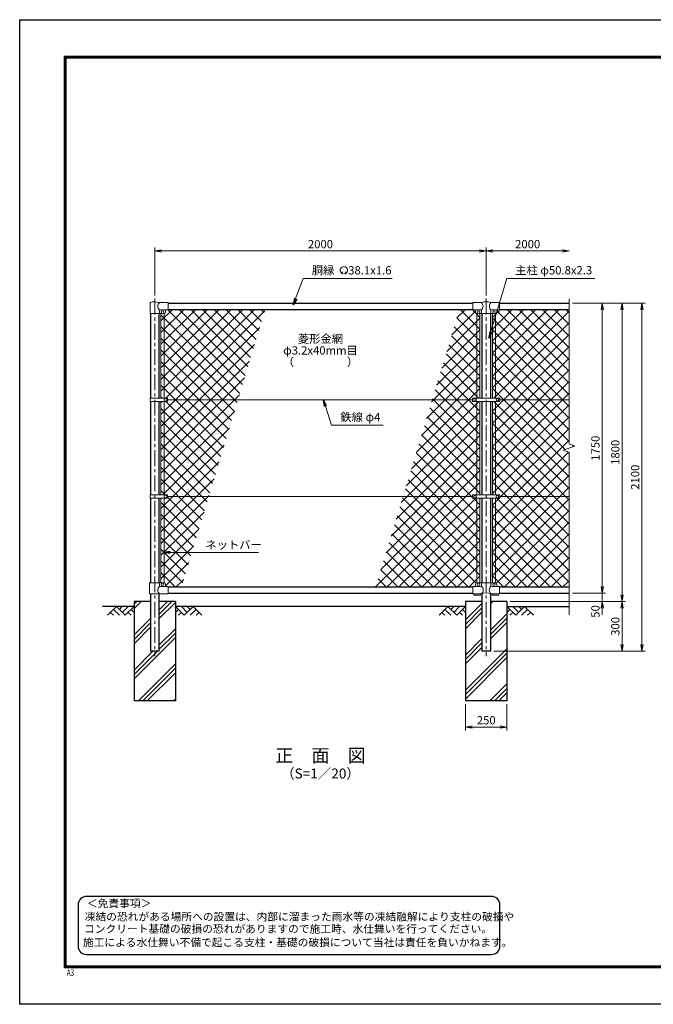
# Model space of a CAD drawing. Units: millimetres. Extents: x 0 to 8400, y 0 to 5940.
# Drawn here: x 0 to 3823, y 0 to 5940 of the extents above; entities that cross this region are included whole.
import ezdxf
from ezdxf.enums import TextEntityAlignment as Align

# ---------------------------------------------------------------- set-up
doc = ezdxf.new("R2010")
doc.units = ezdxf.units.MM
doc.header["$LTSCALE"] = 3
doc.header["$MEASUREMENT"] = 0
doc.linetypes.add('CENTER', pattern=[50.8, 31.75, -6.35, 6.35, -6.35])
for name, color, linetype in [('D-BGD', 7, 'Continuous'), ('D-STR1', 1, 'Continuous'), ('D-STR4', 7, 'Continuous'), ('D-TTL', 2, 'Continuous'), ('D-TTL-TXT', 7, 'Continuous')]:
    doc.layers.add(name, color=color, linetype=linetype)
for name, color, linetype, lineweight in [('D-BMK', 2, 'CENTER', 13), ('D-DCR-HCH', 7, 'Continuous', 13), ('D-STR-DIM', 7, 'Continuous', 13), ('D-STR-TXT', 7, 'Continuous', 13), ('D-STR2', 7, 'Continuous', 13), ('D-STR3', 3, 'Continuous', 13)]:
    doc.layers.add(name, color=color, linetype=linetype, lineweight=lineweight)
doc.styles.add('ROMANSE', font='Romans.shx', dxfattribs={"width": 0.7, "bigfont": 'EXTFONT.SHX'})
doc.styles.add('ゴシック', font='txt')
doc.dimstyles.new('STYLE', dxfattribs={"dimscale": 20, "dimtxt": 2.5, "dimasz": 2, "dimexe": 1, "dimexo": 1, "dimgap": 0.8, "dimtad": 1, "dimdsep": 46, "dimtxsty": 'ゴシック', "dimblk": 'OPEN', "dimcen": 1e-08, "dimclrd": 256, "dimclre": 256, "dimclrt": 256, "dimadec": 0, "dimazin": 2, "dimtfac": 1, "dimtmove": 2, "dimatfit": 3, "dimldrblk": 'OPEN', "dimfxl": 1, "dimtolj": 1, "dimtzin": 0, "dimlwd": -1, "dimlwe": -1, "dimarcsym": 0})
pattern_1 = [(45, (8437, -3848.917), (-35.35534, 35.35534), []), (135, (8437, -3848.917), (-35.35534, -35.35534), [])]

# ---------------------------------------------------------------- blocks, each defined once
blk = doc.blocks.new('_Open')
at = {"color": 0, "linetype": 'ByBlock', "lineweight": -2}
for p, q in [((-1, 0.17), (0, 0)), ((-1, -0.17), (0, 0)), ((0, 0), (-1, 0))]:
    blk.add_line(p, q, dxfattribs=at)
blk = doc.blocks.new('*D3')
at = {"layer": 'D-STR-DIM', "transparency": 16777216}
for p, q in [((3515, 2520), (3515, 2560)), ((3335, 2480), (3535, 2480)), ((3515, 2480), (3515, 2430)), ((2960, 2430), (3535, 2430)), ((3515, 2390), (3515, 2350))]:
    blk.add_line(p, q, dxfattribs=at)
at = {"layer": 'D-STR-DIM', "transparency": 16777216, "xscale": 40, "yscale": 40, "zscale": 40}
for p, rotation in [((3515, 2480), 270), ((3515, 2430), 90)]:
    blk.add_blockref('_Open', p, dxfattribs=dict(at, rotation=rotation))
at = {"layer": 'D-STR-DIM', "transparency": 16777216, "insert": (3474, 2370), "char_height": 50, "attachment_point": 5, "rotation": 90, "style": 'ゴシック'}
blk.add_mtext('\\A1;50', dxfattribs=at)
blk = doc.blocks.new('*D9')
at = {"layer": 'D-STR-DIM', "transparency": 16777216}
for p, q in [((3335, 4230), (3535, 4230)), ((3515, 4190), (3515, 2520)), ((3335, 2480), (3535, 2480))]:
    blk.add_line(p, q, dxfattribs=at)
at = {"layer": 'D-STR-DIM', "transparency": 16777216, "xscale": 40, "yscale": 40, "zscale": 40}
for p, rotation in [((3515, 4230), 90), ((3515, 2480), 270)]:
    blk.add_blockref('_Open', p, dxfattribs=dict(at, rotation=rotation))
at = {"layer": 'D-STR-DIM', "transparency": 16777216, "insert": (3474, 3355), "char_height": 50, "attachment_point": 5, "rotation": 90, "style": 'ゴシック'}
blk.add_mtext('\\A1;1750', dxfattribs=at)
blk = doc.blocks.new('*D4')
at = {"layer": 'D-STR-DIM', "transparency": 16777216}
for p, q in [((3335, 4230), (3655, 4230)), ((3635, 4190), (3635, 2470)), ((2960, 2430), (3655, 2430))]:
    blk.add_line(p, q, dxfattribs=at)
at = {"layer": 'D-STR-DIM', "transparency": 16777216, "xscale": 40, "yscale": 40, "zscale": 40}
for p, rotation in [((3635, 4230), 90), ((3635, 2430), 270)]:
    blk.add_blockref('_Open', p, dxfattribs=dict(at, rotation=rotation))
at = {"layer": 'D-STR-DIM', "transparency": 16777216, "insert": (3594, 3330), "char_height": 50, "attachment_point": 5, "rotation": 90, "style": 'ゴシック'}
blk.add_mtext('\\A1;1800', dxfattribs=at)
blk = doc.blocks.new('*D5')
at = {"layer": 'D-STR-DIM', "transparency": 16777216}
for p, q in [((3335, 4230), (3775, 4230)), ((3755, 4190), (3755, 2170)), ((2860.4, 2130), (3775, 2130))]:
    blk.add_line(p, q, dxfattribs=at)
at = {"layer": 'D-STR-DIM', "transparency": 16777216, "xscale": 40, "yscale": 40, "zscale": 40}
for p, rotation in [((3755, 4230), 90), ((3755, 2130), 270)]:
    blk.add_blockref('_Open', p, dxfattribs=dict(at, rotation=rotation))
at = {"layer": 'D-STR-DIM', "transparency": 16777216, "insert": (3714, 3180), "char_height": 50, "attachment_point": 5, "rotation": 90, "style": 'ゴシック'}
blk.add_mtext('\\A1;2100', dxfattribs=at)
blk = doc.blocks.new('*D10')
at = {"layer": 'D-STR-DIM', "transparency": 16777216}
for p, q in [((2960, 2430), (3655, 2430)), ((3635, 2390), (3635, 2170)), ((2860.4, 2130), (3655, 2130))]:
    blk.add_line(p, q, dxfattribs=at)
at = {"layer": 'D-STR-DIM', "transparency": 16777216, "xscale": 40, "yscale": 40, "zscale": 40}
for p, rotation in [((3635, 2430), 90), ((3635, 2130), 270)]:
    blk.add_blockref('_Open', p, dxfattribs=dict(at, rotation=rotation))
at = {"layer": 'D-STR-DIM', "transparency": 16777216, "insert": (3594, 2280), "char_height": 50, "attachment_point": 5, "rotation": 90, "style": 'ゴシック'}
blk.add_mtext('\\A1;300', dxfattribs=at)
blk = doc.blocks.new('*D6')
at = {"layer": 'D-STR-DIM', "transparency": 16777216}
for p, q in [((815, 4277.1), (815, 4565)), ((855, 4545), (2775, 4545)), ((2815, 4277.1), (2815, 4565))]:
    blk.add_line(p, q, dxfattribs=at)
at = {"layer": 'D-STR-DIM', "transparency": 16777216, "xscale": 40, "yscale": 40, "zscale": 40, "rotation": 180}
blk.add_blockref('_Open', (815, 4545), dxfattribs=at)
at = {"layer": 'D-STR-DIM', "transparency": 16777216, "xscale": 40, "yscale": 40, "zscale": 40}
blk.add_blockref('_Open', (2815, 4545), dxfattribs=at)
at = {"layer": 'D-STR-DIM', "transparency": 16777216, "insert": (1815, 4586), "char_height": 50, "attachment_point": 5, "style": 'ゴシック'}
blk.add_mtext('\\A1;2000', dxfattribs=at)
blk = doc.blocks.new('*D7')
at = {"layer": 'D-STR-DIM', "transparency": 16777216}
for p, q in [((2815, 4277.1), (2815, 4565)), ((2855, 4545), (3275, 4545))]:
    blk.add_line(p, q, dxfattribs=at)
at = {"layer": 'D-STR-DIM', "transparency": 16777216, "xscale": 40, "yscale": 40, "zscale": 40, "rotation": 180}
blk.add_blockref('_Open', (2815, 4545), dxfattribs=at)
at = {"layer": 'D-STR-DIM', "transparency": 16777216, "xscale": 40, "yscale": 40, "zscale": 40}
blk.add_blockref('_Open', (3315, 4545), dxfattribs=at)
at = {"layer": 'D-STR-DIM', "transparency": 16777216, "insert": (3065, 4586), "char_height": 50, "attachment_point": 5, "style": 'ゴシック'}
blk.add_mtext('\\A1;2000', dxfattribs=at)
blk = doc.blocks.new('*D12')
at = {"layer": 'D-STR-DIM', "transparency": 16777216}
for p, q in [((2690, 1810), (2690, 1652.7)), ((2940, 1810), (2940, 1652.7)), ((2730, 1672.7), (2900, 1672.7))]:
    blk.add_line(p, q, dxfattribs=at)
at = {"layer": 'D-STR-DIM', "transparency": 16777216, "xscale": 40, "yscale": 40, "zscale": 40, "rotation": 180}
blk.add_blockref('_Open', (2690, 1672.7), dxfattribs=at)
at = {"layer": 'D-STR-DIM', "transparency": 16777216, "xscale": 40, "yscale": 40, "zscale": 40}
blk.add_blockref('_Open', (2940, 1672.7), dxfattribs=at)
at = {"layer": 'D-STR-DIM', "transparency": 16777216, "insert": (2815, 1713.7), "char_height": 50, "attachment_point": 5, "style": 'ゴシック'}
blk.add_mtext('\\A1;250', dxfattribs=at)

msp = doc.modelspace()

# ---------------------------------------------------------------- hatches: boundary and pattern name
at = {"layer": 'D-DCR-HCH'}
h = msp.add_hatch(dxfattribs=at)
h.set_pattern_fill('PLAST', color=256, scale=600, angle=45, style=0)
h.paths.add_polyline_path([(940.025, 2430), (840.425, 2430), (840.425, 2130), (789.625, 2130), (789.625, 2430), (690.025, 2430), (690.025, 1830), (940.025, 1830)])
h = msp.add_hatch(dxfattribs=at)
h.set_pattern_fill('PLAST', color=256, scale=600, angle=45, style=0)
h.paths.add_polyline_path([(2940.025, 2430), (2840.425, 2430), (2840.425, 2130), (2789.625, 2130), (2789.625, 2430), (2690.025, 2430), (2690.025, 1830), (2940.025, 1830)])
at = {"layer": 'D-STR2'}
h = msp.add_hatch(dxfattribs=at)
h.set_pattern_fill('ANSI37', color=256, scale=400)
h.set_pattern_definition(pattern_1)
h.paths.add_polyline_path([(1481.322, 4192), (895.025, 4192), (895.025, 4189), (887.025, 4189, 0.54744569), (879.619, 4179.822, -0.45447593), (871.525, 4167.113), (871.525, 3657.499), (892.021, 3657.499), (892.021, 3647), (1316.964, 3647)])
h.paths.add_polyline_path([(1316.964, 3647), (892.021, 3647), (892.021, 3636.5), (871.525, 3636.5), (871.525, 3073.499), (892.021, 3073.499), (892.021, 3063), (1140.844, 3063)])
h.paths.add_polyline_path([(1140.844, 3063), (892.021, 3063), (892.021, 3052.5), (871.525, 3052.5), (871.525, 2542.887, -0.37076998), (880.025, 2533), (880.025, 2528, 0.41421356), (887.025, 2521), (895.025, 2521), (895.025, 2518), (976.485, 2518)])
h.paths.add_polyline_path([(871.525, 3052.5), (852.525, 3052.5), (852.525, 2543), (871.525, 2543)])
h.paths.add_polyline_path([(871.525, 3636.5), (852.525, 3636.5), (852.525, 3073.499), (871.525, 3073.499)])
h.paths.add_polyline_path([(871.525, 4167), (852.525, 4167), (852.525, 3657.499), (871.525, 3657.499)])
h = msp.add_hatch(dxfattribs=at)
h.set_pattern_fill('ANSI37', color=256, scale=400)
h.set_pattern_definition(pattern_1)
h.paths.add_polyline_path([(2758.525, 4167.113, -0.37076998), (2750.025, 4177), (2750.025, 4182, 0.41421356), (2743.025, 4189), (2735.025, 4189), (2735.025, 4192), (2653.566, 4192), (2489.207, 3647), (2732.525, 3647), (2732.525, 3657.5), (2758.525, 3657.5)])
h.paths.add_polyline_path([(2758.525, 3636.5), (2732.525, 3636.5), (2732.525, 3647), (2489.207, 3647), (2313.087, 3063), (2732.525, 3063), (2732.525, 3073.5), (2758.525, 3073.5)])
h.paths.add_polyline_path([(2758.525, 3052.5), (2732.525, 3052.5), (2732.525, 3063), (2313.087, 3063), (2148.729, 2518), (2735.025, 2518), (2735.025, 2521), (2743.025, 2521, 0.54744569), (2750.432, 2530.178, -0.45447593), (2758.525, 2542.887)])
h.paths.add_polyline_path([(2777.525, 3052.5), (2758.525, 3052.5), (2758.525, 2543), (2777.525, 2543)])
h.paths.add_polyline_path([(2777.525, 3636.5), (2758.525, 3636.5), (2758.525, 3073.5), (2777.525, 3073.5)])
h.paths.add_polyline_path([(2777.525, 4167), (2758.525, 4167), (2758.525, 3657.5), (2777.525, 3657.5)])
h = msp.add_hatch(dxfattribs=at)
h.set_pattern_fill('ANSI37', color=256, scale=400)
h.set_pattern_definition(pattern_1)
h.paths.add_polyline_path([(3315.025, 3063), (2897.525, 3063), (2897.525, 3052.5), (2871.525, 3052.5), (2871.525, 2542.887, -0.37076998), (2880.025, 2533), (2880.025, 2528, 0.41421356), (2887.025, 2521), (2895.025, 2521), (2895.025, 2518), (3315.025, 2518)])
h.paths.add_polyline_path([(3315.025, 3329.348), (3279.787, 3342.174), (3350.264, 3367.825), (3315.025, 3380.652), (3315.025, 3647), (2897.525, 3647), (2897.525, 3636.5), (2871.525, 3636.5), (2871.525, 3073.5), (2897.525, 3073.5), (2897.525, 3063), (3315.025, 3063)])
h.paths.add_polyline_path([(3315.025, 4192), (2895.025, 4192), (2895.025, 4189), (2887.025, 4189, 0.54744569), (2879.619, 4179.822, -0.45447593), (2871.525, 4167.113), (2871.525, 3657.5), (2897.525, 3657.5), (2897.525, 3647), (3315.025, 3647)])
h.paths.add_polyline_path([(2871.525, 4167), (2852.525, 4167), (2852.525, 3657.5), (2871.525, 3657.5)])
h.paths.add_polyline_path([(2871.525, 3636.5), (2852.525, 3636.5), (2852.525, 3073.5), (2871.525, 3073.5)])
h.paths.add_polyline_path([(2871.525, 3052.5), (2852.525, 3052.5), (2852.525, 2543), (2871.525, 2543)])

# ---------------------------------------------------------------- linework, layer by layer
at = {"layer": 'D-BGD'}
for p, q in [((690.025, 2400), (500.025, 2400)), ((2690.025, 2400), (940.025, 2400)), ((2940.025, 2400), (3315.025, 2400))]:
    msp.add_line(p, q, dxfattribs=at)
at = {"layer": 'D-BMK'}
for p, q in [((815.025, 4257.062), (815.025, 2100)), ((2815.025, 4257.062), (2815.025, 2100))]:
    msp.add_line(p, q, dxfattribs=at)
at = {"layer": 'D-DCR-HCH'}
for p, q in [((583.601, 2400), (530.389, 2346.788)), ((565.864, 2382.263), (601.502, 2346.788)), ((583.601, 2400), (636.813, 2346.788)), ((601.339, 2382.263), (619.076, 2400)), ((619.076, 2364.525), (654.551, 2400)), ((636.813, 2346.788), (690.025, 2400)), ((672.288, 2382.263), (690.025, 2364.606)), ((993.238, 2346.788), (940.025, 2400)), ((957.763, 2382.263), (940.025, 2364.606)), ((1010.975, 2364.525), (975.5, 2400)), ((1046.45, 2400), (993.238, 2346.788)), ((1028.805, 2382.17), (1010.975, 2400)), ((1064.187, 2382.263), (1028.549, 2346.788)), ((1046.45, 2400), (1099.662, 2346.788)), ((2583.601, 2400), (2530.389, 2346.788)), ((2565.864, 2382.263), (2601.502, 2346.788)), ((2583.601, 2400), (2636.813, 2346.788)), ((2601.339, 2382.263), (2619.076, 2400)), ((2619.076, 2364.525), (2654.551, 2400)), ((2636.813, 2346.788), (2690.025, 2400)), ((2672.288, 2382.263), (2690.025, 2364.606)), ((2993.238, 2346.788), (2940.025, 2400)), ((2957.763, 2382.263), (2940.025, 2364.606)), ((3010.975, 2364.525), (2975.5, 2400)), ((3046.45, 2400), (2993.238, 2346.788)), ((3028.805, 2382.17), (3010.975, 2400)), ((3064.187, 2382.263), (3028.549, 2346.788)), ((3046.45, 2400), (3099.662, 2346.788)), ((548.127, 2364.525), (565.945, 2346.788)), ((654.551, 2364.525), (672.37, 2346.788)), ((975.5, 2364.525), (957.681, 2346.788)), ((1081.924, 2364.525), (1064.105, 2346.788)), ((2548.127, 2364.525), (2565.945, 2346.788)), ((2654.551, 2364.525), (2672.37, 2346.788)), ((2975.5, 2364.525), (2957.681, 2346.788)), ((3081.924, 2364.525), (3064.105, 2346.788))]:
    msp.add_line(p, q, dxfattribs=at)
at = {"layer": 'D-STR-DIM'}
for p, q in [((3315.025, 4255), (3315.025, 3380.652)), ((3279.787, 3342.174), (3350.264, 3367.825)), ((3315.025, 3329.348), (3279.787, 3342.174)), ((3350.264, 3367.825), (3315.025, 3380.652)), ((3315.025, 3329.348), (3315.025, 2350))]:
    msp.add_line(p, q, dxfattribs=at)
at = {"layer": 'D-STR-TXT'}
for p, q in [((1950.343, 4410.873), (1946.198, 4418.053)), ((1962.827, 4410.873), (1966.972, 4418.053))]:
    msp.add_line(p, q, dxfattribs=at)
for centre, radius, start, end in [((1956.585, 4428.035), 22.503, 294.3247761, 245.6752239), ((1948.292, 4409.631), 2.369, 245.6752239, 30), ((1964.879, 4409.631), 2.369, 150, 294.3247761)]:
    msp.add_arc(centre, radius, start, end, dxfattribs=at)
at = {"layer": 'D-STR1'}
for p, q in [((895.025, 4230), (2735.025, 4230)), ((2895.025, 4230), (3315.025, 4230)), ((789.625, 4167), (789.625, 3657.499)), ((840.425, 4167), (840.425, 3657.499)), ((895.025, 4192), (2735.025, 4192)), ((2789.625, 4167), (2789.625, 3657.5)), ((2840.425, 4167), (2840.425, 3657.5)), ((2895.025, 4192), (3315.025, 4192)), ((789.625, 3636.5), (789.625, 3073.499)), ((840.425, 3636.5), (840.425, 3073.499)), ((2789.625, 3636.5), (2789.625, 3073.5)), ((2840.425, 3636.5), (2840.425, 3073.5)), ((789.625, 3052.5), (789.625, 2543)), ((840.425, 3052.5), (840.425, 2543)), ((2789.625, 3052.5), (2789.625, 2543)), ((2840.425, 3052.5), (2840.425, 2543)), ((895.025, 2518), (2735.025, 2518)), ((2895.025, 2518), (3315.025, 2518)), ((789.625, 2477), (789.625, 2130)), ((840.425, 2477), (840.425, 2130)), ((895.025, 2480), (2735.025, 2480)), ((2789.625, 2477), (2789.625, 2130)), ((2840.425, 2477), (2840.425, 2130)), ((2895.025, 2480), (3315.025, 2480)), ((840.425, 2130), (789.625, 2130)), ((2840.425, 2130), (2789.625, 2130))]:
    msp.add_line(p, q, dxfattribs=at)
at = {"layer": 'D-STR3'}
for p, q in [((786.475, 4167), (786.475, 4230.692)), ((895.025, 4233), (843.575, 4233)), ((895.025, 4233), (895.025, 4189)), ((2735.025, 4233), (2735.025, 4189)), ((2735.025, 4233), (2786.475, 4233)), ((2843.575, 4233), (2895.025, 4233)), ((2895.025, 4233), (2895.025, 4189)), ((786.475, 4167), (843.575, 4167)), ((843.575, 4167), (843.575, 4182)), ((843.575, 4167), (870.025, 4167)), ((895.025, 4189), (850.575, 4189)), ((852.525, 4167), (852.525, 3657.499)), ((871.525, 4167), (871.525, 3657.499)), ((880.025, 4182), (880.025, 4177)), ((2735.025, 4189), (2781.775, 4189)), ((2750.025, 4182), (2750.025, 4177)), ((2758.525, 4167.113), (2758.525, 3657.5)), ((2760.025, 4167), (2870.025, 4167)), ((2777.525, 4167), (2777.525, 3657.5)), ((2786.475, 4184.3), (2786.475, 4167)), ((2843.575, 4184.3), (2843.575, 4167)), ((2848.275, 4189), (2895.025, 4189)), ((2852.525, 4167), (2852.525, 3657.5)), ((2871.525, 4167.113), (2871.525, 3657.5)), ((2880.025, 4182), (2880.025, 4177)), ((787.529, 3636.5), (787.529, 3657.499)), ((892.021, 3657.499), (787.529, 3657.499)), ((892.021, 3636.5), (787.529, 3636.5)), ((852.525, 3636.5), (852.525, 3073.499)), ((871.525, 3636.5), (871.525, 3073.499)), ((892.021, 3636.5), (892.021, 3657.499)), ((892.021, 3647), (2732.525, 3647)), ((2732.525, 3657.5), (2732.525, 3636.5)), ((2897.525, 3657.5), (2732.525, 3657.5)), ((2897.525, 3636.5), (2732.525, 3636.5)), ((2758.525, 3636.5), (2758.525, 3073.5)), ((2777.525, 3636.5), (2777.525, 3073.5)), ((2852.525, 3636.5), (2852.525, 3073.5)), ((2871.525, 3636.5), (2871.525, 3073.5)), ((2897.525, 3657.5), (2897.525, 3636.5)), ((2897.525, 3647), (3315.025, 3647)), ((787.529, 3052.5), (787.529, 3073.499)), ((892.021, 3073.499), (787.529, 3073.499)), ((892.021, 3052.5), (787.529, 3052.5)), ((852.525, 3052.5), (852.525, 2543)), ((871.525, 3052.5), (871.525, 2542.887)), ((892.021, 3052.5), (892.021, 3073.499)), ((892.021, 3063), (2732.525, 3063)), ((2897.525, 3073.5), (2732.525, 3073.5)), ((2732.525, 3073.5), (2732.525, 3052.5)), ((2897.525, 3052.5), (2732.525, 3052.5)), ((2758.525, 3052.5), (2758.525, 2542.887)), ((2777.525, 3052.5), (2777.525, 2543)), ((2852.525, 3052.5), (2852.525, 2543)), ((2871.525, 3052.5), (2871.525, 2542.887)), ((2897.525, 3073.5), (2897.525, 3052.5)), ((2897.525, 3063), (3315.025, 3063)), ((784.075, 2543), (870.025, 2543)), ((784.075, 2477), (784.075, 2543)), ((843.575, 2543), (843.575, 2528)), ((895.025, 2521), (850.575, 2521)), ((880.025, 2533), (880.025, 2528)), ((895.025, 2521), (895.025, 2477)), ((2735.025, 2521), (2735.025, 2477)), ((2779.475, 2521), (2735.025, 2521)), ((2750.025, 2533), (2750.025, 2528)), ((2760.025, 2543), (2870.025, 2543)), ((2786.475, 2543), (2786.475, 2528)), ((2843.575, 2543), (2843.575, 2528)), ((2895.025, 2521), (2850.575, 2521)), ((2880.025, 2533), (2880.025, 2528)), ((2895.025, 2521), (2895.025, 2477)), ((895.025, 2477), (784.075, 2477)), ((2786.475, 2477), (2735.025, 2477)), ((2740.025, 2477), (2740.025, 2467.7)), ((2780.025, 2467.7), (2740.025, 2467.7)), ((2780.025, 2477), (2780.025, 2467.7)), ((2895.025, 2477), (2843.575, 2477)), ((2850.025, 2477), (2850.025, 2467.7)), ((2890.025, 2467.7), (2850.025, 2467.7)), ((2890.025, 2477), (2890.025, 2467.7))]:
    msp.add_line(p, q, dxfattribs=at)
for centre in [(862.025, 4176), (2768.025, 4176), (2862.025, 4176), (880.022, 3647), (2747.525, 3647), (2882.525, 3647), (880.022, 3063), (2747.525, 3063), (2882.525, 3063), (862.025, 2534), (2768.025, 2534), (2862.025, 2534)]:
    msp.add_circle(centre, 8, dxfattribs=at)
for centre, radius, start, end in [((789.775, 4230.692), 3.3, 109.2205107, 180), ((815.025, 4158.268), 80, 69.0915974, 109.2205107), ((861.772, 4211), 28.55, 129.5941848, 230.4058152), ((2815.025, 4158.268), 80, 69.0915974, 110.9084026), ((2765.219, 4211), 30.591, 314.0150324, 45.9849676), ((2864.832, 4211), 30.591, 134.0150324, 225.9849676), ((850.575, 4182), 7, 90, 180), ((870.025, 4177), 10, 270, 0), ((887.025, 4182), 7, 90, 180), ((2743.025, 4182), 7, 0, 90), ((2760.025, 4177), 10, 180, 270), ((2781.775, 4184.3), 4.7, 0, 90), ((2848.275, 4184.3), 4.7, 90, 180), ((2870.025, 4177), 10, 270, 0), ((2887.025, 4182), 7, 90, 180), ((861.772, 2499), 28.55, 129.5941848, 230.4058152), ((850.575, 2528), 7, 180, 270), ((870.025, 2533), 10, 0, 90), ((887.025, 2528), 7, 180, 270), ((2743.025, 2528), 7, 270, 0), ((2760.025, 2533), 10, 90, 180), ((2779.475, 2528), 7, 270, 0), ((2767.347, 2499.439), 29.485, 310.4464041, 49.5535959), ((2862.704, 2499.439), 29.485, 130.4464041, 229.5535959), ((2850.575, 2528), 7, 180, 270), ((2870.025, 2533), 10, 0, 90), ((2887.025, 2528), 7, 180, 270), ((2815.025, 2396.514), 85.4, 70.4694678, 109.5305322)]:
    msp.add_arc(centre, radius, start, end, dxfattribs=at)
at = {"layer": 'D-STR4'}
for p, q in [((690.025, 2430), (690.025, 1830)), ((789.625, 2430), (690.025, 2430)), ((940.025, 2430), (840.425, 2430)), ((940.025, 2430), (940.025, 1830)), ((2690.025, 2430), (2690.025, 1830)), ((2789.625, 2430), (2690.025, 2430)), ((2940.025, 2430), (2840.425, 2430)), ((2940.025, 2430), (2940.025, 1830)), ((940.025, 1830), (690.025, 1830)), ((2940.025, 1830), (2690.025, 1830))]:
    msp.add_line(p, q, dxfattribs=at)
at = {"layer": 'D-TTL'}
msp.add_lwpolyline([(0, 5940), (8400, 5940), (8400, 0), (0, 0)], close=True, dxfattribs=at)
at = {"layer": 'D-TTL', "color": 7}
for points in [[(270, 5720), (8130, 5720), (8130, 220), (270, 220)], [(272.5, 5717.5), (8127.5, 5717.5), (8127.5, 222.5), (272.5, 222.5)], [(275, 5715), (8125, 5715), (8125, 225), (275, 225)], [(277.5, 5712.5), (8122.5, 5712.5), (8122.5, 227.5), (277.5, 227.5)], [(280, 5710), (8120, 5710), (8120, 230), (280, 230)]]:
    msp.add_lwpolyline(points, close=True, dxfattribs=at)
at = {"layer": 'D-TTL-TXT', "color": 2}
msp.add_lwpolyline([(2847.77, 300.779, 0.41421356), (2897.77, 350.779), (2897.77, 600.779, 0.41421356), (2847.77, 650.779), (402.22, 650.779, 0.41421356), (352.22, 600.779), (352.22, 350.779, 0.41421356), (402.22, 300.779)], format="xyb", close=True, dxfattribs=at)

# ---------------------------------------------------------------- texts
at = {"layer": 'D-STR-TXT', "style": 'ゴシック'}
for s, p in [('胴縁 \u300038.1x1.6', (1762.484, 4403.035)), ('主柱 φ50.8x2.3', (2989.899, 4403.264)), ('鉄線 φ4', (1935.078, 3517.493)), ('ネットバー', (1120.342, 2747.108))]:
    msp.add_text(s, height=50, dxfattribs=at).set_placement(p)
for s, p in [('菱形金網', (1815.025, 4008.5)), ('φ3.2x40mm目', (1815.025, 3938.5)), ('（\u3000\u3000   \u3000\u3000）', (1815.025, 3868.5))]:
    msp.add_text(s, height=50, dxfattribs=at).set_placement(p, align=Align.MIDDLE)
at = {"layer": 'D-TTL', "color": 7, "style": 'ROMANSE', "width": 0.7}
msp.add_text('A3', height=40, dxfattribs=at).set_placement((283.912, 170.59))
at = {"layer": 'D-TTL-TXT', "style": 'ゴシック'}
for s, height, p in [('正\u3000面\u3000図', 80, (1815.025, 1490.35)), ('（S=1／20）', 60, (1815.025, 1384.62))]:
    msp.add_text(s, height=height, dxfattribs=at).set_placement(p, align=Align.MIDDLE)
for s, p in [('＜免責事項＞ \u3000\u3000', (405.926, 585.389)), ('凍結の恐れがある場所への設置は、内部に溜まった雨水等の凍結融解により支柱の破損や', (392.402, 504.893)), ('コンクリート基礎の破損の恐れがありますので施工時、水仕舞いを行ってください。', (388.292, 431.469)), ('施工による水仕舞い不備で起こる支柱・基礎の破損について当社は責任を負いかねます。 ', (381.3, 349.977))]:
    msp.add_text(s, height=47.5, dxfattribs=at).set_placement(p)

# ---------------------------------------------------------------- dimensions: what is measured, and where the dimension line sits
at = {"layer": 'D-STR-DIM'}
for base, p1, p2, picture, middle in [((2815.025, 4545), (815.025, 4257.062), (2815.025, 4257.062), '*D6', (1815.025, 4586)), ((2940.025, 1672.684), (2690.025, 1830), (2940.025, 1830), '*D12', (2815.025, 1713.684))]:
    dim = msp.add_linear_dim(base=base, p1=p1, p2=p2, dimstyle='STYLE', dxfattribs=at)
    dim.commit()
    dim.dimension.update_dxf_attribs({"geometry": picture, "text_midpoint": middle})
dim = msp.add_linear_dim(base=(3315.025, 4545), p1=(2815.025, 4257.062), p2=(3315.025, 4257.062), text='2000', dimstyle='STYLE', override={"dimse2": 1}, dxfattribs=at)
dim.commit()
dim.dimension.update_dxf_attribs({"geometry": '*D7', "text_midpoint": (3065.025, 4586)})
for base, p1, p2, picture, middle in [((3755.025, 2130), (3315.025, 4230), (2840.425, 2130), '*D5', (3714.025, 3180)), ((3635.025, 2430), (3315.025, 4230), (2940.025, 2430), '*D4', (3594.025, 3330)), ((3515.025, 2480), (3315.025, 4230), (3315.025, 2480), '*D9', (3474.025, 3355)), ((3635.025, 2130), (2940.025, 2430), (2840.425, 2130), '*D10', (3594.025, 2280))]:
    dim = msp.add_linear_dim(base=base, p1=p1, p2=p2, angle=90, dimstyle='STYLE', dxfattribs=at)
    dim.commit()
    dim.dimension.update_dxf_attribs({"geometry": picture, "text_midpoint": middle})
dim = msp.add_linear_dim(base=(3515.025, 2430), p1=(3315.025, 2480), p2=(2940.025, 2430), angle=90, dimstyle='STYLE', dxfattribs=at)
dim.commit()
dim.dimension.update_dxf_attribs({"geometry": '*D3', "text_midpoint": (3474.025, 2370), "dimtype": 160})

# ---------------------------------------------------------------- leaders
at = {"layer": 'D-STR-TXT'}
for points in [[(1651.197, 4219.561), (1710.545, 4378), (2246.842, 4378)], [(2831.122, 4018.469), (2938.975, 4378), (3470.639, 4378)], [(1832.664, 3647), (1881.362, 3493.371), (2192.692, 3493.371)], [(867.782, 2725.905), (1440.9, 2725.905)]]:
    msp.add_leader(points, dimstyle='STYLE', override={"dimgap": 0.8, "dimtad": 1}, dxfattribs=at)

doc.saveas('drawing.dxf')
